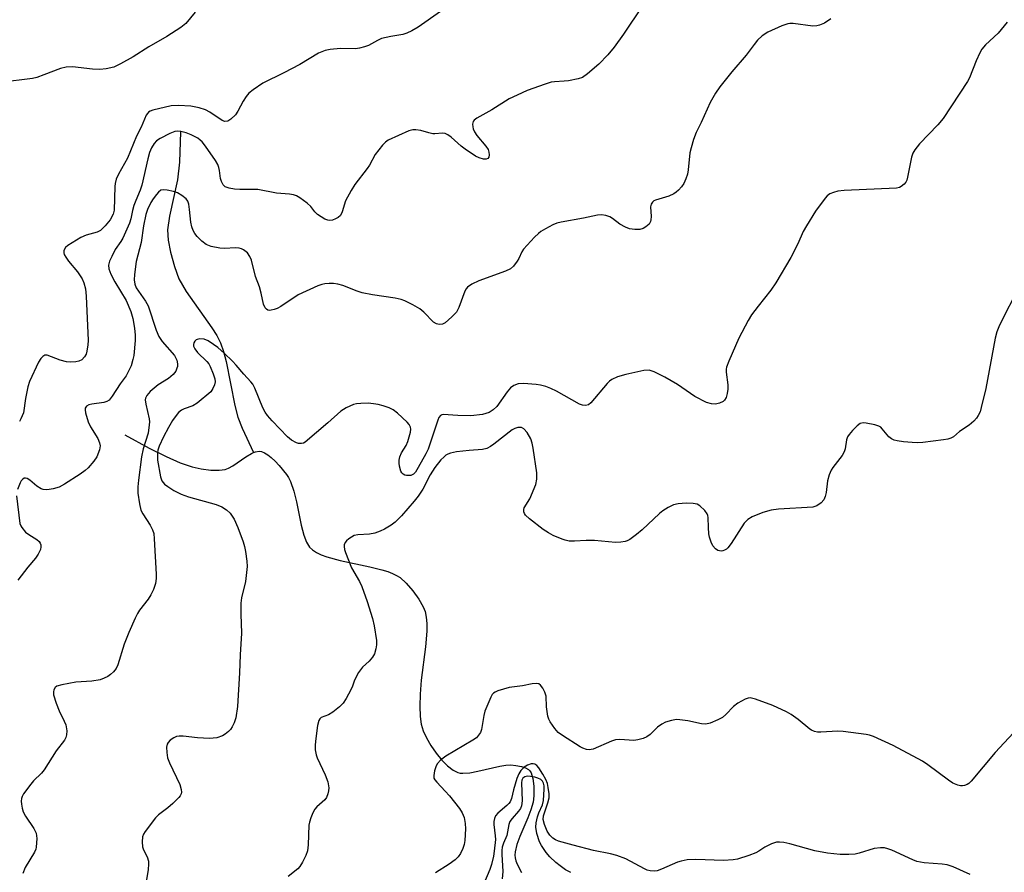
# Model space of a CAD drawing. Units: inches. Extents: x 1249769 to 1255769, y 557452 to 561452.
# Drawn here: x 1250141 to 1250407, y 559981 to 560212 of the extents above; entities that cross this region are included whole.
import ezdxf

# ---------------------------------------------------------------- set-up
doc = ezdxf.new("R2010")
doc.units = ezdxf.units.IN
doc.header["$MEASUREMENT"] = 0
doc.layers.add('HYDRO-Single Line Stream', color=4, linetype='Continuous')
doc.layers.add('Undefined', color=1, linetype='Continuous')

msp = doc.modelspace()

# ---------------------------------------------------------------- linework, layer by layer
at = {"layer": 'HYDRO-Single Line Stream'}
for points in [[(1250184.35, 560181.85), (1250184.02, 560173.68), (1250183.53, 560168.81), (1250181.31, 560158.99), (1250180.81, 560155.29), (1250181.01, 560152.51), (1250181.63, 560149.28), (1250182.72, 560145.37), (1250183.91, 560142.08), (1250185.81, 560138.61), (1250192.81, 560128.81), (1250194.14, 560126.7), (1250195.16, 560124.74), (1250196, 560122.41), (1250196.72, 560119.64), (1250199.02, 560107.73), (1250199.8, 560104.59), (1250201, 560101.61), (1250204.08, 560095)], [(1250169.24, 560099.85), (1250175.86, 560096.24), (1250180.42, 560093.93), (1250184.27, 560092.23), (1250187.49, 560091.13), (1250189.88, 560090.62), (1250192.53, 560090.28), (1250194.79, 560090.23), (1250196.42, 560090.46), (1250197.34, 560090.8), (1250198.46, 560091.41), (1250202.04, 560093.84), (1250203.51, 560094.74), (1250204.08, 560095)], [(1250204.08, 560095), (1250204.65, 560095.26), (1250205.58, 560095.43), (1250206.24, 560095.33), (1250207.07, 560094.98), (1250207.95, 560094.42), (1250208.86, 560093.71), (1250209.99, 560092.67), (1250211.07, 560091.54), (1250213.06, 560089.09), (1250213.59, 560088.23), (1250214.11, 560087.18), (1250215.02, 560084.54), (1250215.7, 560081.71), (1250216.97, 560075.41), (1250217.68, 560072.7), (1250218.43, 560070.78), (1250219.29, 560069.42), (1250220.07, 560068.67), (1250221.12, 560067.96), (1250222.38, 560067.34), (1250223.92, 560066.76), (1250227.53, 560065.76), (1250235.63, 560064.09), (1250238.82, 560063.32), (1250240.47, 560062.8), (1250241.77, 560062.3), (1250242.84, 560061.77), (1250243.77, 560061.18), (1250245.39, 560059.7), (1250247.22, 560057.6), (1250248.87, 560055.32), (1250250.07, 560053.24), (1250250.54, 560051.99), (1250250.85, 560050.48), (1250251.01, 560048.71), (1250251.01, 560046.69), (1250250.68, 560042.45), (1250249.5, 560033.45), (1250249.24, 560029.63), (1250249.15, 560026.33), (1250249.24, 560023.57), (1250249.52, 560021.48), (1250250.06, 560019.73), (1250250.93, 560017.81), (1250252.14, 560015.7), (1250253.57, 560013.64), (1250255.13, 560011.75), (1250256.64, 560010.23), (1250258.12, 560009.08), (1250259.42, 560008.41), (1250260.07, 560008.26), (1250260.79, 560008.19), (1250262.67, 560008.33), (1250264.8, 560008.73), (1250270.82, 560010.17), (1250272.41, 560010.42), (1250273.73, 560010.48), (1250275.13, 560010.33), (1250276.62, 560010.02), (1250277.77, 560009.65), (1250278.55, 560009.24), (1250278.93, 560008.86), (1250279.24, 560008.32), (1250279.71, 560006.8), (1250279.99, 560004.67), (1250280.04, 560002.08), (1250279.82, 560000.39), (1250279.19, 559998.26), (1250278.36, 559996.12), (1250276.19, 559991.13), (1250275.37, 559988.88), (1250274.92, 559986.91), (1250274.86, 559986.06), (1250274.91, 559985.35), (1250275.11, 559984.52), (1250275.46, 559983.59), (1250276.64, 559981.33)]]:
    msp.add_lwpolyline(points, dxfattribs=at)
at = {"layer": 'Undefined'}
for points, elevation in [([(1250188.33, 560214.26), (1250185.75, 560211.16), (1250184.38, 560210.08), (1250180.66, 560207.7), (1250175.7, 560204.84), (1250171.48, 560202.11), (1250168.11, 560200.25), (1250166.25, 560199.38), (1250164.23, 560198.92), (1250162.47, 560198.74), (1250160.49, 560198.85), (1250155.08, 560199.42), (1250153.37, 560199.39), (1250151.8, 560199.01), (1250147.31, 560197.24), (1250145.38, 560196.6), (1250144.26, 560196.32), (1250135.4, 560195.22)], 450), ([(1250309.38, 560215.99), (1250304.24, 560208.32), (1250301.73, 560204.75), (1250300.01, 560202.69), (1250297.61, 560200.15), (1250294.54, 560197.53), (1250293.14, 560196.57), (1250292.04, 560196.21), (1250289.42, 560195.7), (1250288.25, 560195.55), (1250285.6, 560195.4), (1250284.73, 560195.26), (1250283.03, 560194.72), (1250278.23, 560193), (1250275.5, 560191.8), (1250273.35, 560190.76), (1250268.63, 560187.83), (1250264.52, 560185.53), (1250263.88, 560185.04), (1250263.61, 560184.63), (1250263.43, 560183.92), (1250263.44, 560183.16), (1250263.56, 560182.64), (1250263.9, 560181.87), (1250264.53, 560180.9), (1250267.01, 560178.01), (1250267.62, 560177.08), (1250267.85, 560176.37), (1250267.92, 560175.62), (1250267.8, 560174.97), (1250267.55, 560174.66), (1250267.12, 560174.49), (1250266.34, 560174.49), (1250265.22, 560174.8), (1250264.2, 560175.29), (1250261.37, 560177.16), (1250260.3, 560177.99), (1250257.57, 560180.4), (1250256.68, 560181.05), (1250255.96, 560181.39), (1250255.27, 560181.49), (1250253.23, 560181.32), (1250252.66, 560181.34), (1250251.58, 560181.57), (1250249.42, 560182.18), (1250248.05, 560182.42), (1250247.24, 560182.42), (1250246.15, 560182.12), (1250240.58, 560179.55), (1250239.86, 560179.09), (1250239.02, 560178.28), (1250236.99, 560175.71), (1250235.5, 560172.86), (1250234.9, 560171.91), (1250231.56, 560167.57), (1250230.52, 560165.96), (1250229.03, 560163.17), (1250228.09, 560160.19), (1250227.61, 560159.22), (1250227, 560158.69), (1250226.27, 560158.27), (1250225.5, 560157.95), (1250224.73, 560157.81), (1250224.21, 560157.91), (1250223.44, 560158.24), (1250221.44, 560159.44), (1250220.66, 560160.17), (1250219.62, 560161.64), (1250218.64, 560162.57), (1250216.65, 560163.95), (1250215.7, 560164.48), (1250214.94, 560164.79), (1250213.82, 560165), (1250210.34, 560165.29), (1250205.22, 560166.22), (1250200.35, 560166.22), (1250198.9, 560166.33), (1250197.46, 560166.57), (1250196.44, 560166.97), (1250195.91, 560167.52), (1250195.39, 560168.44), (1250195.17, 560169.22), (1250194.88, 560171.4), (1250194.69, 560172.23), (1250194.4, 560173.04), (1250193.81, 560174.06), (1250191.11, 560177.95), (1250190.2, 560179.11), (1250189.66, 560179.63), (1250188.99, 560180.1), (1250187.19, 560181.05), (1250185.81, 560181.55), (1250184.38, 560181.92), (1250183.55, 560182), (1250182.79, 560181.91), (1250181.44, 560181.42), (1250178.79, 560180.04), (1250177.81, 560179.4), (1250177.15, 560178.71), (1250176.44, 560177.54), (1250175.91, 560176.22), (1250175.45, 560174.51), (1250173.84, 560167.41), (1250173.4, 560166.03), (1250172.2, 560163.3), (1250171.72, 560161.95), (1250171.32, 560160.58), (1250170.85, 560158.28), (1250170.48, 560157.16), (1250168.73, 560153.08), (1250168.19, 560152.16), (1250166.67, 560149.97), (1250165.7, 560148.14), (1250165.09, 560146.81), (1250164.83, 560145.74), (1250164.91, 560144.73), (1250165.42, 560143.36), (1250166.5, 560141.25), (1250169.58, 560136.2), (1250170.84, 560133.24), (1250171.38, 560131.32), (1250171.83, 560128.72), (1250172.02, 560126.78), (1250172.07, 560125.38), (1250171.7, 560121.33), (1250171.45, 560120.19), (1250170.92, 560118.5), (1250170.37, 560117.23), (1250169.58, 560115.81), (1250167.98, 560113.61), (1250165.81, 560110.26), (1250164.96, 560109.25), (1250164.34, 560108.81), (1250163.54, 560108.54), (1250160.31, 560108.13), (1250159.48, 560107.95), (1250158.86, 560107.59), (1250158.54, 560107.06), (1250158.46, 560106.61), (1250158.55, 560105.81), (1250159.3, 560103.38), (1250159.98, 560101.95), (1250161.97, 560098.79), (1250162.38, 560097.69), (1250162.53, 560096.84), (1250162.52, 560096.29), (1250162.4, 560095.74), (1250161.64, 560093.88), (1250160.82, 560092.7), (1250159.3, 560090.93), (1250158.47, 560090.14), (1250157.15, 560089.13), (1250152.92, 560086.43), (1250151.43, 560085.65), (1250149.83, 560085.18), (1250148.75, 560084.99), (1250147.93, 560084.94), (1250147.12, 560085.06), (1250146.6, 560085.23), (1250145.44, 560085.93), (1250143.53, 560087.53), (1250142.82, 560087.96), (1250142.36, 560088.1), (1250141.97, 560088.05), (1250141.64, 560087.84), (1250141.2, 560087.33), (1250140.92, 560086.85), (1250140.21, 560085.02)], 446), ([(1250254.76, 560214.39), (1250248.72, 560210.14), (1250246.94, 560209.18), (1250245.62, 560208.6), (1250244.54, 560208.22), (1250241.25, 560207.7), (1250238.71, 560207.08), (1250237.68, 560206.61), (1250235.2, 560205.22), (1250234.16, 560204.83), (1250232.8, 560204.49), (1250231.7, 560204.32), (1250227.68, 560204.38), (1250224.85, 560204.15), (1250223.48, 560203.85), (1250221.66, 560203.1), (1250216.59, 560200.12), (1250212.32, 560197.78), (1250206.64, 560195.05), (1250204, 560193.21), (1250202.86, 560192.3), (1250202.09, 560191.44), (1250201.31, 560190.19), (1250199.8, 560187.44), (1250199.18, 560186.49), (1250197.98, 560185.28), (1250197.1, 560184.72), (1250196.36, 560184.64), (1250195.6, 560184.88), (1250192.3, 560187.18), (1250191.05, 560187.84), (1250189.38, 560188.32), (1250187.1, 560188.78), (1250183.82, 560188.94), (1250181.75, 560188.88), (1250176.85, 560187.73), (1250176.1, 560187.47), (1250175.69, 560187.2), (1250175.35, 560186.82), (1250175.06, 560186.35), (1250173.71, 560183.14), (1250172.42, 560180.7), (1250170.01, 560174.7), (1250167.53, 560170.35), (1250166.94, 560169), (1250166.62, 560167.87), (1250166.51, 560167.02), (1250166.35, 560160.63), (1250166.06, 560159.53), (1250165.28, 560158.04), (1250163.94, 560156.36), (1250162.67, 560155.16), (1250161.78, 560154.71), (1250158.75, 560153.84), (1250157.34, 560153.21), (1250153.78, 560151.06), (1250153.15, 560150.5), (1250152.73, 560149.71), (1250152.7, 560149.06), (1250152.86, 560148.6), (1250153.23, 560147.92), (1250154.03, 560146.8), (1250156.4, 560143.91), (1250157.68, 560142.01), (1250158.12, 560140.99), (1250158.56, 560139.38), (1250158.77, 560137.34), (1250159.35, 560125.32), (1250159.25, 560124.17), (1250158.96, 560122.45), (1250158.74, 560121.64), (1250158.36, 560120.91), (1250157.56, 560120.16), (1250156.83, 560119.76), (1250156.02, 560119.57), (1250154.59, 560119.5), (1250153.43, 560119.62), (1250151.72, 560120.02), (1250148.21, 560121.37), (1250147.59, 560121.39), (1250147.01, 560121.07), (1250146.48, 560120.47), (1250145.89, 560119.47), (1250143.39, 560114.27), (1250142.98, 560112.86), (1250142.31, 560109.64), (1250141.79, 560105.81), (1250141.12, 560104.19), (1250140.69, 560103.43)], 448), ([(1250360.41, 560212.41), (1250358.67, 560211.31), (1250357.38, 560210.68), (1250356.61, 560210.51), (1250355.58, 560210.49), (1250350.19, 560211.15), (1250349.35, 560211.17), (1250348.79, 560211.1), (1250347.13, 560210.52), (1250343.32, 560208.85), (1250341.86, 560207.87), (1250340.59, 560206.63), (1250339.63, 560205.49), (1250337.49, 560202.61), (1250333.62, 560198.07), (1250330.35, 560194.01), (1250329.21, 560192.33), (1250327.72, 560189.83), (1250325.29, 560184.4), (1250323.97, 560181.64), (1250323.27, 560179.76), (1250322.59, 560177.55), (1250322.26, 560176.15), (1250321.78, 560171.53), (1250321.59, 560170.39), (1250321.19, 560169.11), (1250320.63, 560167.89), (1250319.96, 560166.94), (1250319.2, 560166.07), (1250318.57, 560165.49), (1250317.89, 560165.03), (1250316.58, 560164.46), (1250312.98, 560163.39), (1250312.5, 560163.15), (1250312.13, 560162.84), (1250311.78, 560162.26), (1250311.62, 560161.54), (1250311.75, 560158.92), (1250311.7, 560158.06), (1250311.59, 560157.53), (1250311.19, 560156.84), (1250310.35, 560156.1), (1250309.62, 560155.66), (1250308.66, 560155.39), (1250307.31, 560155.39), (1250305.89, 560155.63), (1250304.81, 560156.06), (1250303.25, 560156.89), (1250301.3, 560158.39), (1250300.6, 560158.83), (1250299.5, 560159.23), (1250298.35, 560159.42), (1250297.21, 560159.3), (1250293.47, 560158.45), (1250287.38, 560157.37), (1250286.22, 560157.08), (1250285.18, 560156.64), (1250283.15, 560155.61), (1250281.93, 560154.9), (1250281.26, 560154.36), (1250280.22, 560153.34), (1250277.24, 560150.11), (1250276.77, 560149.39), (1250275.92, 560147.53), (1250275.49, 560146.8), (1250274.47, 560145.49), (1250273.68, 560144.75), (1250272.37, 560144.11), (1250265.07, 560141.49), (1250263.24, 560140.57), (1250262.07, 560139.78), (1250261.72, 560139.38), (1250261.33, 560138.69), (1250259.69, 560134.25), (1250259.02, 560133.03), (1250257.8, 560131.74), (1250256.02, 560130.17), (1250255.29, 560129.77), (1250254.35, 560129.68), (1250253.65, 560129.84), (1250252.87, 560130.33), (1250250.19, 560133.03), (1250249.17, 560133.9), (1250247.24, 560135.04), (1250245.09, 560136.11), (1250244.11, 560136.42), (1250242.43, 560136.78), (1250236.3, 560137.74), (1250233.49, 560138.3), (1250232.13, 560138.71), (1250228.27, 560140.29), (1250226.91, 560140.64), (1250225.74, 560140.82), (1250224.59, 560140.83), (1250223.44, 560140.73), (1250222.6, 560140.56), (1250221.5, 560140.17), (1250216.14, 560137.72), (1250211.46, 560134.58), (1250210.5, 560134.03), (1250209.7, 560133.72), (1250208.9, 560133.53), (1250208.39, 560133.49), (1250207.94, 560133.58), (1250207.57, 560133.84), (1250207.27, 560134.23), (1250206.81, 560135.2), (1250206.19, 560138.17), (1250205.67, 560139.85), (1250204.64, 560142.73), (1250203.57, 560147.1), (1250203.13, 560148.13), (1250202.47, 560149.05), (1250201.37, 560149.89), (1250200.88, 560150.15), (1250200.2, 560150.36), (1250199.15, 560150.43), (1250196.32, 560150.28), (1250194.98, 560150.36), (1250192.63, 560150.79), (1250191.28, 560151.39), (1250190.13, 560152.28), (1250188.85, 560153.5), (1250188.19, 560154.32), (1250187.76, 560155.1), (1250187.42, 560156.12), (1250187.12, 560157.43), (1250186.78, 560160.84), (1250186.54, 560162.26), (1250186.28, 560163.05), (1250185.81, 560163.71), (1250184.71, 560164.6), (1250183.48, 560165.35), (1250182.41, 560165.74), (1250180.74, 560166.07), (1250179.65, 560166.16), (1250179.01, 560166.02), (1250178.37, 560165.54), (1250177.81, 560164.9), (1250176.94, 560163.71), (1250176.32, 560162.7), (1250175.41, 560160.84), (1250174.91, 560159.47), (1250174.3, 560156.42), (1250173.69, 560151.91), (1250172.31, 560146.75), (1250171.85, 560143.21), (1250171.75, 560141.74), (1250171.91, 560140.62), (1250172.36, 560139.6), (1250174.86, 560136.03), (1250175.57, 560134.77), (1250177.73, 560128.16), (1250178.46, 560126.41), (1250179.33, 560125.09), (1250182.67, 560121.27), (1250183.32, 560120.08), (1250183.54, 560119.05), (1250183.5, 560118.32), (1250183.37, 560117.83), (1250183.02, 560117.09), (1250182.37, 560116.2), (1250181.04, 560115.08), (1250178.29, 560113.35), (1250176.07, 560111.56), (1250175.2, 560110.5), (1250174.87, 560109.78), (1250174.78, 560109.27), (1250174.89, 560108.16), (1250175.8, 560104.19), (1250175.9, 560103.33), (1250175.88, 560102.49), (1250175.53, 560100.25), (1250174.23, 560096.05), (1250173.73, 560093.84), (1250172.93, 560087.55), (1250172.81, 560085.72), (1250172.8, 560084.05), (1250173.18, 560081.14), (1250173.59, 560079.45), (1250174.11, 560078.46), (1250176.13, 560075.37), (1250176.74, 560074.13), (1250177.08, 560073.08), (1250177.23, 560071.67), (1250177.73, 560062.11), (1250177.71, 560060.96), (1250177.53, 560059.55), (1250177.05, 560057.92), (1250176.32, 560056.47), (1250175.54, 560055.32), (1250173.25, 560052.39), (1250172.66, 560051.43), (1250172, 560050.15), (1250170.29, 560046.31), (1250169.06, 560043.18), (1250167.36, 560037.54), (1250166.87, 560036.58), (1250166.17, 560035.7), (1250165.33, 560034.91), (1250164.63, 560034.44), (1250163.63, 560033.93), (1250162.59, 560033.53), (1250160.34, 560033.18), (1250156.01, 560032.85), (1250152.16, 560032.18), (1250150.81, 560031.75), (1250150.4, 560031.44), (1250150.01, 560030.79), (1250149.89, 560030.29), (1250149.96, 560029.47), (1250150.64, 560027.22), (1250151.44, 560025.06), (1250152.84, 560022.34), (1250153.23, 560021.3), (1250153.52, 560019.69), (1250153.48, 560018.63), (1250153.23, 560017.87), (1250152.87, 560017.14), (1250150.66, 560014.24), (1250147.43, 560009.15), (1250146.66, 560008.26), (1250144.54, 560006.16), (1250143.76, 560005.27), (1250141.84, 560002.66), (1250141.41, 560001.93), (1250141.22, 560001.41), (1250141.15, 560000.63), (1250141.22, 559999.82), (1250141.41, 559998.73), (1250141.73, 559997.73), (1250142.36, 559996.6), (1250144.62, 559993.26), (1250145.24, 559992.01), (1250145.39, 559990.57), (1250145.24, 559988.19), (1250145.11, 559987.62), (1250144.77, 559986.85), (1250142.23, 559982.67), (1250141.6, 559981.06)], 444), ([(1250408.21, 560211.57), (1250405.7, 560208.57), (1250402.28, 560205.37), (1250401.34, 560204.27), (1250400.78, 560203.23), (1250399.79, 560201.04), (1250397.94, 560196.5), (1250397.45, 560195.49), (1250390.86, 560185.48), (1250389.44, 560183.73), (1250384.39, 560178.57), (1250383.18, 560177), (1250382.64, 560176.05), (1250382.25, 560175.01), (1250381.22, 560169.59), (1250380.99, 560168.76), (1250380.76, 560168.26), (1250380.28, 560167.66), (1250379.47, 560167.02), (1250379.01, 560166.79), (1250378.17, 560166.59), (1250364.02, 560165.98), (1250362.3, 560165.79), (1250361.18, 560165.47), (1250360.12, 560165.02), (1250359.46, 560164.5), (1250358.88, 560163.86), (1250356.26, 560160.36), (1250353.84, 560156.41), (1250352.97, 560154.84), (1250351.48, 560151.51), (1250349.6, 560147.82), (1250345.54, 560140.96), (1250344.19, 560138.95), (1250340.74, 560134.68), (1250338.96, 560132.33), (1250338.06, 560130.81), (1250335.5, 560125.96), (1250332.77, 560119.81), (1250332.18, 560118.18), (1250332.09, 560117.64), (1250332.1, 560116.83), (1250332.52, 560113.33), (1250332.51, 560112.21), (1250332.33, 560111.03), (1250332.04, 560109.89), (1250331.66, 560109.17), (1250331.27, 560108.83), (1250330.28, 560108.35), (1250329.18, 560108.1), (1250328.13, 560108.19), (1250326.79, 560108.62), (1250323.64, 560110.17), (1250318.87, 560113.43), (1250315.47, 560115.47), (1250312.59, 560116.88), (1250311.24, 560117.31), (1250309.81, 560117.21), (1250304.87, 560116.17), (1250302.67, 560115.51), (1250301.13, 560114.81), (1250300.45, 560114.32), (1250299.83, 560113.7), (1250295.47, 560108.46), (1250294.81, 560107.97), (1250294.02, 560107.77), (1250293.19, 560107.82), (1250292.38, 560108.11), (1250286.18, 560111.62), (1250284.62, 560112.36), (1250283.24, 560112.87), (1250281.81, 560113.25), (1250280.65, 560113.42), (1250277.16, 560113.69), (1250275.74, 560113.63), (1250274.55, 560113.18), (1250273.68, 560112.52), (1250272.75, 560111.43), (1250270.01, 560107.47), (1250269.02, 560106.55), (1250267.89, 560105.86), (1250266.13, 560105.37), (1250262.95, 560105.01), (1250259.38, 560105.05), (1250255.43, 560105.29), (1250255.05, 560105.25), (1250254.74, 560105.1), (1250254.31, 560104.52), (1250253.99, 560103.75), (1250251.35, 560095.98), (1250250.71, 560094.64), (1250248.71, 560090.94), (1250247.92, 560089.68), (1250247.37, 560089.16), (1250246.65, 560088.85), (1250246.09, 560088.77), (1250245.54, 560088.79), (1250245.04, 560088.94), (1250244.63, 560089.21), (1250244.28, 560089.55), (1250244.01, 560089.98), (1250243.66, 560091.31), (1250243.56, 560092.15), (1250243.56, 560092.98), (1250243.74, 560093.84), (1250244.17, 560094.93), (1250245.39, 560096.92), (1250245.86, 560097.98), (1250246.57, 560100.54), (1250246.68, 560101.36), (1250246.62, 560101.88), (1250246.24, 560102.58), (1250245.66, 560103.22), (1250243.05, 560105.7), (1250241.89, 560106.61), (1250240.86, 560107.09), (1250239.22, 560107.66), (1250237.86, 560108.02), (1250236.54, 560108.25), (1250235.15, 560108.35), (1250233.13, 560108.32), (1250231.99, 560108.24), (1250231.17, 560108.06), (1250229.16, 560107.14), (1250227.75, 560106.21), (1250224.25, 560103.1), (1250218.12, 560097.83), (1250217.64, 560097.58), (1250217.11, 560097.47), (1250216.29, 560097.49), (1250215.77, 560097.63), (1250214.35, 560098.38), (1250213.26, 560099.28), (1250209.16, 560103.63), (1250207.91, 560105.06), (1250207.28, 560105.97), (1250206.65, 560107.14), (1250204.41, 560112.47), (1250203.88, 560113.5), (1250203.36, 560114.19), (1250201.44, 560116.23), (1250199.43, 560118.67), (1250198.44, 560119.74), (1250196.12, 560121.94), (1250194.4, 560123.45), (1250193.26, 560124.32), (1250191.8, 560125.25), (1250190.75, 560125.68), (1250189.6, 560125.78), (1250188.79, 560125.65), (1250188.56, 560125.55), (1250188.19, 560125.21), (1250187.94, 560124.77), (1250187.82, 560124.27), (1250187.87, 560123.8), (1250188.17, 560123.11), (1250188.96, 560122.08), (1250191.47, 560119.71), (1250191.97, 560119.05), (1250192.38, 560118.28), (1250193.16, 560116.38), (1250193.62, 560115), (1250193.73, 560114.18), (1250193.57, 560113.4), (1250193.12, 560112.39), (1250192.49, 560111.5), (1250188.86, 560108.44), (1250187.68, 560107.68), (1250185.34, 560106.82), (1250184.59, 560106.46), (1250183.81, 560105.87), (1250183.11, 560105.1), (1250182.18, 560103.74), (1250181.07, 560101.77), (1250179.73, 560099.27), (1250178.55, 560096.71), (1250178.17, 560095.66), (1250178.05, 560094.96), (1250178.12, 560093), (1250178.86, 560088.41), (1250179.28, 560087.37), (1250179.98, 560086.5), (1250180.85, 560085.82), (1250182.51, 560084.75), (1250184.49, 560083.77), (1250186.53, 560083.07), (1250194, 560080.94), (1250195.54, 560080.31), (1250196.76, 560079.56), (1250197.81, 560078.6), (1250198.83, 560076.95), (1250199.81, 560074.75), (1250201.31, 560070.87), (1250201.65, 560069.63), (1250201.9, 560068.25), (1250202.27, 560065.65), (1250202.35, 560064.2), (1250201.88, 560060.16), (1250200.88, 560055.69), (1250200.69, 560054.26), (1250200.66, 560051.3), (1250200.82, 560046.1), (1250200.45, 560040.25), (1250200.27, 560035.35), (1250199.77, 560026.25), (1250199.28, 560023.25), (1250198.81, 560021.84), (1250198.33, 560020.77), (1250197.86, 560020.06), (1250197.28, 560019.47), (1250196.41, 560018.76), (1250195.71, 560018.33), (1250194.12, 560017.84), (1250192.15, 560017.58), (1250188.89, 560017.81), (1250185.07, 560018.28), (1250183.99, 560018.26), (1250183.23, 560018.12), (1250182.47, 560017.8), (1250181.54, 560017.13), (1250180.95, 560016.54), (1250180.67, 560016.09), (1250180.52, 560015.31), (1250180.59, 560013.87), (1250180.81, 560012.42), (1250181.32, 560011.04), (1250184.18, 560005.13), (1250184.51, 560003.82), (1250184.55, 560003.07), (1250184.47, 560002.6), (1250184.22, 560002.12), (1250183.88, 560001.68), (1250182.2, 560000.02), (1250180.88, 559998.84), (1250178.38, 559996.94), (1250177.57, 559996.14), (1250174.74, 559992.46), (1250174.29, 559991.74), (1250174, 559990.98), (1250173.91, 559989.63), (1250174.06, 559988.27), (1250174.34, 559987.46), (1250175.27, 559985.61), (1250175.64, 559984.4), (1250175.69, 559983.6), (1250175.55, 559982.18), (1250175.12, 559979.35)], 442), ([(1250410.42, 560137.96), (1250407.07, 560131.46), (1250405.91, 560129.05), (1250405.35, 560127.69), (1250404.95, 560126.01), (1250402.37, 560112.37), (1250401.16, 560107.19), (1250400.82, 560106.06), (1250400.36, 560105.05), (1250399.9, 560104.36), (1250399.13, 560103.55), (1250397.84, 560102.47), (1250395.22, 560100.72), (1250393.63, 560099.28), (1250392.92, 560098.89), (1250392.1, 560098.67), (1250390.94, 560098.49), (1250385.38, 560097.78), (1250383.91, 560097.68), (1250382.44, 560097.71), (1250380.1, 560097.95), (1250378.36, 560098.18), (1250377.53, 560098.38), (1250376.81, 560098.76), (1250376.17, 560099.3), (1250374.32, 560101.49), (1250373.92, 560101.88), (1250373.46, 560102.18), (1250372.36, 560102.54), (1250370.01, 560103), (1250369.16, 560103.07), (1250368.39, 560102.89), (1250367.52, 560102.25), (1250366.3, 560101.02), (1250365.35, 560099.95), (1250364.91, 560099.24), (1250364.68, 560098.47), (1250364.31, 560096), (1250364.04, 560095.2), (1250363.45, 560094.22), (1250360.97, 560090.97), (1250360.55, 560090.24), (1250359.97, 560088.96), (1250359.5, 560087.35), (1250359.13, 560084.23), (1250358.91, 560083.14), (1250358.52, 560082.21), (1250357.81, 560081.37), (1250356.64, 560080.57), (1250355.57, 560080.27), (1250346.26, 560079.68), (1250344.24, 560079.45), (1250342.04, 560078.78), (1250339.09, 560077.64), (1250337.93, 560076.86), (1250336.95, 560075.87), (1250333.46, 560070.42), (1250332.57, 560069.23), (1250332.14, 560068.85), (1250331.67, 560068.57), (1250331.16, 560068.39), (1250330.75, 560068.34), (1250330.29, 560068.39), (1250329.8, 560068.55), (1250329.16, 560068.96), (1250328.51, 560069.76), (1250328.04, 560070.79), (1250327.6, 560072.16), (1250327.41, 560073), (1250327.26, 560074.78), (1250327.24, 560077.42), (1250327.16, 560077.97), (1250326.96, 560078.48), (1250326.26, 560079.38), (1250324.95, 560080.59), (1250324.22, 560081.03), (1250323.13, 560081.26), (1250321.24, 560081.29), (1250319.1, 560081.17), (1250317.84, 560080.83), (1250316.36, 560080.13), (1250314.92, 560079.24), (1250314.01, 560078.54), (1250309.33, 560074.12), (1250307.79, 560072.83), (1250305.97, 560071.5), (1250305.24, 560071.12), (1250304.71, 560070.96), (1250303.59, 560070.8), (1250302.15, 560070.72), (1250296.42, 560071.23), (1250294.18, 560071.2), (1250290.99, 560071), (1250289.57, 560071.07), (1250288.47, 560071.27), (1250287.64, 560071.55), (1250285.23, 560072.6), (1250283.94, 560073.25), (1250282.5, 560074.23), (1250278.78, 560077.04), (1250277.78, 560078.05), (1250277.48, 560078.49), (1250277.3, 560078.94), (1250277.26, 560079.63), (1250277.39, 560080.09), (1250278.95, 560082.52), (1250280.54, 560086.4), (1250280.83, 560087.82), (1250280.83, 560089.54), (1250279.86, 560096.19), (1250279.55, 560097.58), (1250279.15, 560098.71), (1250278.19, 560100.43), (1250277.33, 560101.44), (1250276.66, 560101.77), (1250275.63, 560101.83), (1250274.87, 560101.58), (1250274.15, 560101.14), (1250269.21, 560097.27), (1250268.27, 560096.65), (1250267.27, 560096.16), (1250266.11, 560095.88), (1250262.5, 560095.62), (1250259.1, 560095.22), (1250257.47, 560094.88), (1250256.7, 560094.59), (1250256.21, 560094.32), (1250255.59, 560093.82), (1250254.84, 560093.04), (1250253.2, 560090.98), (1250251.97, 560088.97), (1250249.96, 560085.09), (1250248.71, 560083.24), (1250247.62, 560081.86), (1250244.19, 560077.88), (1250242.47, 560076.15), (1250241.34, 560075.33), (1250239.56, 560074.32), (1250238.35, 560073.75), (1250236.91, 560073.21), (1250235.49, 560072.89), (1250232.32, 560072.78), (1250231.39, 560072.53), (1250229.93, 560071.65), (1250229.29, 560071.11), (1250228.95, 560070.7), (1250228.68, 560070.08), (1250228.61, 560069.63), (1250228.73, 560068.81), (1250229, 560067.97), (1250230.66, 560063.81), (1250232.81, 560060.09), (1250233.46, 560058.78), (1250234.86, 560054.72), (1250236.29, 560050.09), (1250236.74, 560048.14), (1250237.39, 560044.14), (1250237.41, 560043.01), (1250237.21, 560041.91), (1250236.82, 560040.57), (1250236.33, 560039.6), (1250235.4, 560038.56), (1250233.58, 560036.93), (1250232.55, 560035.52), (1250231.43, 560033.42), (1250230.9, 560031.8), (1250230.45, 560030.77), (1250229.17, 560028.42), (1250228.37, 560027.18), (1250227.38, 560026.17), (1250225.57, 560024.78), (1250224.37, 560024.06), (1250222.42, 560023.29), (1250222.02, 560022.94), (1250221.75, 560022.49), (1250221.41, 560021.09), (1250220.87, 560016.92), (1250220.77, 560015.73), (1250220.83, 560014.58), (1250221.07, 560013.17), (1250221.32, 560012.34), (1250223.51, 560007.77), (1250224.19, 560005.87), (1250224.49, 560004.23), (1250224.42, 560003.43), (1250224.25, 560002.64), (1250223.85, 560001.66), (1250223.39, 560001.04), (1250221.26, 559999.16), (1250220.7, 559998.5), (1250220.17, 559997.47), (1250219.62, 559996.11), (1250219.25, 559994.99), (1250219.1, 559994.13), (1250218.9, 559988.83), (1250218.69, 559987.24), (1250218.3, 559985.95), (1250217.37, 559984.18), (1250216.62, 559982.97), (1250216.08, 559982.34), (1250213.48, 559980.28)], 440), ([(1250139.95, 560083.33), (1250140.83, 560075.84), (1250141.04, 560075.19), (1250141.31, 560074.73), (1250142.37, 560073.49), (1250143.24, 560072.82), (1250145.45, 560071.48), (1250146.07, 560070.95), (1250146.35, 560070.52), (1250146.5, 560070.05), (1250146.54, 560069.54), (1250146.39, 560068.78), (1250145.78, 560067.56), (1250145.02, 560066.39), (1250142.98, 560063.97), (1250140.23, 560060.49)], 446), ([(1250411.08, 560020.42), (1250404.96, 560013.84), (1250398.44, 560006.06), (1250397.79, 560005.47), (1250397.33, 560005.2), (1250396.58, 560004.91), (1250396.07, 560004.79), (1250395.55, 560004.78), (1250394.77, 560004.94), (1250393.5, 560005.48), (1250392.3, 560006.31), (1250386.68, 560010.5), (1250385.21, 560011.47), (1250377.33, 560015.69), (1250371.98, 560018.15), (1250370.88, 560018.55), (1250370.01, 560018.74), (1250363.78, 560019.55), (1250362.32, 560019.58), (1250357.68, 560019.31), (1250356.82, 560019.35), (1250356.01, 560019.53), (1250355.23, 560019.83), (1250354.74, 560020.1), (1250351.56, 560022.75), (1250349.67, 560024.08), (1250348.43, 560024.82), (1250344.73, 560026.52), (1250339.98, 560028.25), (1250338.6, 560028.58), (1250338.06, 560028.54), (1250337.27, 560028.27), (1250335.22, 560027.16), (1250334.05, 560026.28), (1250331.99, 560024.11), (1250331.1, 560023.33), (1250329.85, 560022.64), (1250327.71, 560021.75), (1250326.6, 560021.52), (1250325.43, 560021.56), (1250321.7, 560022.37), (1250319.49, 560022.71), (1250318.66, 560022.72), (1250317.28, 560022.5), (1250315.66, 560022.06), (1250314.65, 560021.53), (1250313.51, 560020.66), (1250312.17, 560019.3), (1250311.51, 560018.74), (1250310.57, 560018.09), (1250309.59, 560017.63), (1250308.2, 560017.27), (1250307.06, 560017.11), (1250303.32, 560017.31), (1250302.08, 560017.23), (1250301.07, 560016.93), (1250296.08, 560014.76), (1250295, 560014.53), (1250294.25, 560014.62), (1250293.26, 560014.96), (1250292.52, 560015.34), (1250287.73, 560018.4), (1250286.61, 560019.24), (1250285.7, 560020.29), (1250284.44, 560022.14), (1250284.08, 560022.86), (1250283.83, 560023.64), (1250283.43, 560026.2), (1250283.32, 560029.11), (1250283.02, 560030.2), (1250282.46, 560031.22), (1250281.76, 560032.08), (1250281.34, 560032.38), (1250280.64, 560032.51), (1250279.58, 560032.43), (1250276.89, 560031.9), (1250273.3, 560031.45), (1250270.25, 560030.54), (1250269.49, 560030.2), (1250269.06, 560029.9), (1250268.71, 560029.49), (1250268.31, 560028.76), (1250266.77, 560024.98), (1250266.46, 560023.85), (1250265.83, 560020.03), (1250265.52, 560019.22), (1250265.04, 560018.48), (1250264.45, 560017.84), (1250263.51, 560017.16), (1250256.13, 560012.86), (1250254.74, 560011.73), (1250253.94, 560010.88), (1250253.56, 560010.19), (1250253.14, 560008.87), (1250252.91, 560007.6), (1250252.96, 560006.92), (1250253.18, 560006.44), (1250253.7, 560005.76), (1250256, 560003.39), (1250257.15, 560002.06), (1250259.83, 559998.67), (1250260.61, 559997.48), (1250261.09, 559996.2), (1250261.44, 559994.59), (1250261.48, 559993.17), (1250261.33, 559990.02), (1250261.14, 559988.9), (1250260.76, 559987.81), (1250260.17, 559986.48), (1250259.54, 559985.55), (1250258.71, 559984.81), (1250257.11, 559983.64), (1250253.36, 559981.25)], 438), ([(1250398.12, 559980.82), (1250393.52, 559982.83), (1250391.94, 559983.39), (1250390.58, 559983.6), (1250385.74, 559983.99), (1250383.73, 559984.35), (1250382.62, 559984.77), (1250376.92, 559987.36), (1250375.82, 559987.79), (1250374.98, 559988.01), (1250373.88, 559988.04), (1250372.2, 559987.81), (1250368.08, 559986.58), (1250366.98, 559986.32), (1250365.26, 559986.19), (1250362.96, 559986.18), (1250359.51, 559986.6), (1250356.09, 559987.17), (1250349.34, 559989.11), (1250347.66, 559989.47), (1250346.55, 559989.59), (1250345.72, 559989.54), (1250344.38, 559989.1), (1250342.56, 559988.24), (1250340.89, 559987.07), (1250340.15, 559986.67), (1250338.21, 559985.94), (1250335.12, 559984.94), (1250333.97, 559984.75), (1250331.33, 559984.58), (1250323.87, 559984.84), (1250321.55, 559984.75), (1250319.92, 559984.44), (1250318.88, 559984.13), (1250314.54, 559982.24), (1250313.43, 559981.83), (1250312.61, 559981.7), (1250311.52, 559981.76), (1250310.72, 559981.99), (1250309.94, 559982.34), (1250304.89, 559985.01), (1250302.45, 559985.96), (1250300.76, 559986.42), (1250296.14, 559987.28), (1250290.64, 559988.7), (1250286.67, 559989.82), (1250285.88, 559990.16), (1250285.17, 559990.65), (1250284.34, 559991.45), (1250283.62, 559992.57), (1250282.86, 559994.35), (1250282.53, 559995.67), (1250282.64, 559996.7), (1250283.83, 560000.19), (1250284.12, 560001.58), (1250284.13, 560002.68), (1250283.9, 560004.36), (1250283.67, 560005.47), (1250283.27, 560006.54), (1250282.46, 560007.97), (1250281.36, 560009.67), (1250280.82, 560010.29), (1250280.24, 560010.67), (1250279.82, 560010.76), (1250279.32, 560010.73), (1250278.3, 560010.4), (1250277.34, 560009.87), (1250276.47, 560008.99), (1250275.94, 560008.08), (1250275.42, 560006.79), (1250274.48, 560003.7), (1250273.94, 560001.41), (1250273.55, 560000.46), (1250273.27, 560000.06), (1250272.68, 559999.45), (1250270.25, 559997.44), (1250269.65, 559996.68), (1250269.32, 559995.92), (1250269.16, 559995.11), (1250269.15, 559994.31), (1250269.54, 559991.29), (1250269.58, 559990.24), (1250269.3, 559987.14), (1250269.07, 559985.72), (1250268.55, 559983.52), (1250268.09, 559982.15), (1250266.35, 559978.1)], 436), ([(1250290, 559981.33), (1250288.57, 559982.09), (1250287.12, 559983.1), (1250286, 559984.02), (1250284.32, 559985.61), (1250283.38, 559986.71), (1250282.03, 559988.65), (1250281.49, 559989.68), (1250280.81, 559991.94), (1250280.57, 559993.65), (1250280.64, 559994.77), (1250280.98, 559996.42), (1250281.36, 559997.5), (1250282.31, 559999.64), (1250282.65, 560000.87), (1250282.8, 560003.87), (1250282.78, 560004.76), (1250282.63, 560005.56), (1250282.36, 560006.08), (1250281.86, 560006.55), (1250281.11, 560006.9), (1250280.26, 560007.13), (1250279.11, 560007.36), (1250278.27, 560007.42), (1250277.53, 560007.24), (1250277.05, 560006.86), (1250276.79, 560006.36), (1250276.67, 560005.6), (1250276.85, 560000.74), (1250276.7, 559999.37), (1250276.38, 559998.64), (1250275.89, 559997.92), (1250274.09, 559995.95), (1250273.51, 559995.11), (1250273.25, 559994.36), (1250272.68, 559991.35), (1250271.76, 559989.31), (1250271.43, 559988.18), (1250271.32, 559987.32), (1250271.31, 559986.18), (1250271.59, 559981.65), (1250271.41, 559979.66)], 434)]:
    msp.add_lwpolyline(points, dxfattribs=dict(at, elevation=elevation))

doc.saveas('drawing.dxf')
